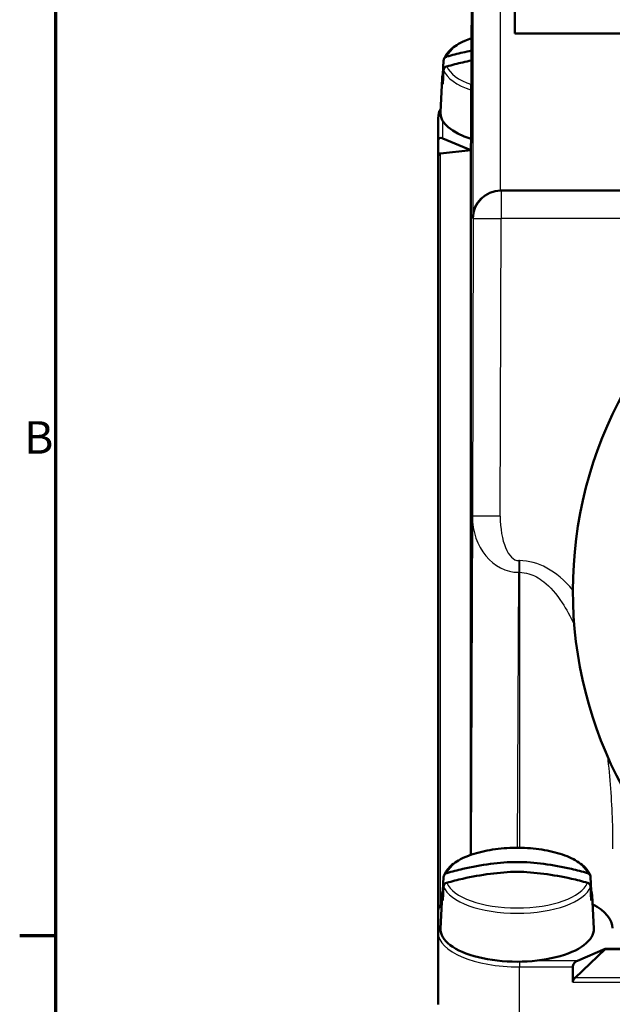
# Model space of a CAD drawing. Units: millimetres. Extents: x 0 to 594, y 0 to 841.
# Drawn here: x 16 to 80, y 98 to 204 of the extents above; entities that cross this region are included whole.
import ezdxf

# ---------------------------------------------------------------- set-up
doc = ezdxf.new("R2010")
doc.units = ezdxf.units.MM
for name, color, linetype, lineweight in [('Rahmen (ISO)', 7, 'Continuous', 70), ('Sichtbar (ISO)', 7, 'Continuous', 50), ('Skizziergeometrie (ISO)', 7, 'Continuous', 25)]:
    doc.layers.add(name, color=color, linetype=linetype, lineweight=lineweight)
doc.layers.add('Sichtbar schmal (ISO)', color=8, linetype='Continuous', lineweight=25, true_color=0x808080)
doc.styles.add('Arial 3_5', font='arial.ttf')

# ---------------------------------------------------------------- blocks, each defined once
blk = doc.blocks.new('Ränder Standardrahmen')
at = {"layer": 'Rahmen (ISO)'}
blk.add_line((20, 105.12), (16.1, 105.12), dxfattribs=at)
at = {"layer": 'Rahmen (ISO)', "flags": 128}
blk.add_lwpolyline([(20, 20), (20, 821), (574, 821), (574, 20), (20, 20)], dxfattribs=at)
at = {"layer": 'Skizziergeometrie (ISO)', "insert": (16.59, 155.94), "char_height": 3.5, "attachment_point": 7, "style": 'Arial 3_5'}
blk.add_mtext('B', dxfattribs=at)

msp = doc.modelspace()

# ---------------------------------------------------------------- linework, layer by layer
at = {"layer": 'Sichtbar (ISO)'}
for p, q in [((64.87, 234.31), (64.68, 187.28)), ((69.4, 205.26), (69.4, 202.26)), ((69.4, 202.26), (170.9, 202.26)), ((61.66, 197.88), (61.73, 199.38)), ((61.73, 198.32), (61.66, 196.82)), ((61.57, 197.42), (61.4, 193.79)), ((61.71, 197.88), (61.66, 197.88)), ((61.15, 193.17), (61.15, 190.74)), ((61.65, 190.98), (64.68, 189.7)), ((61.15, 190.74), (61.15, 189.08)), ((61.15, 189.08), (61.15, 107.9)), ((64.68, 189.7), (61.4, 189.37)), ((64.68, 187.28), (64.68, 187.28)), ((64.68, 187.28), (64.68, 113.84)), ((67.93, 185.36), (67.87, 185.36)), ((67.87, 185.36), (67.87, 185.36)), ((101.9, 185.36), (67.93, 185.36)), ((61.66, 109.97), (61.73, 111.47)), ((77.56, 111.47), (77.63, 109.97)), ((61.73, 110.42), (61.66, 108.92)), ((77.63, 108.92), (77.56, 110.42)), ((61.57, 109.51), (61.4, 105.89)), ((61.71, 109.97), (61.66, 109.97)), ((77.63, 109.97), (77.58, 109.97)), ((77.73, 109.51), (77.9, 105.89)), ((61.15, 107.9), (61.15, 105.47)), ((61.15, 97.73), (61.15, 105.47)), ((79.14, 103.69), (75.89, 100.61)), ((76.14, 102.44), (79.14, 103.71)), ((79.14, 103.71), (84.89, 103.71)), ((79.14, 103.69), (79.14, 103.71)), ((79.14, 103.69), (111.19, 103.69)), ((75.64, 101.77), (75.64, 100.12))]:
    msp.add_line(p, q, dxfattribs=at)
msp.add_arc((120.15, 142.26), 44.5, 108.3371, 222.7282, dxfattribs=at)
for centre, major_axis, ratio, start_param, end_param in [((69.65, 197.35), (-8.08, 0), 0.422618, 6.127923, 6.438448), ((69.65, 193.72), (-8.25, 0), 0.422618, 6.263755, 7.210658), ((61.65, 190.53), (-0.422, 0.422), 0.63707, 5.279621, 6.850417), ((61.65, 188.87), (-0.422, 0.422), 0.63707, 5.80322, 6.850417), ((67.87, 182.36), (2.12, 2.12), 0.999673, 0.785562, 2.352867), ((69.65, 109.45), (-8.08, 0), 0.422618, 6.127923, 6.438448), ((69.65, 109.45), (8.08, 0), 0.422618, 6.127923, 6.438448), ((61.65, 108.11), (-0.422, -0.422), 0.63707, 4.405123, 5.715953), ((69.9, 105.93), (10, 0), 0.422618, 0, 0.663421), ((69.65, 105.82), (8.25, 0), 0.422618, 3.122162, 6.302616), ((76.14, 101.99), (0.422, 0.422), 0.63707, 1.003564, 2.574361), ((76.14, 100.33), (0.422, 0.422), 0.63707, 1.527163, 2.574361)]:
    msp.add_ellipse(centre, major_axis=major_axis, ratio=ratio, start_param=start_param, end_param=end_param, dxfattribs=at)
for points, knots in [([(61.76, 199.5), (61.9, 199.88), (62.15, 200.22), (62.87, 200.89), (63.39, 201.21), (64.24, 201.58), (64.48, 201.68), (64.74, 201.77)], [1.7279088, 1.7279088, 1.7279088, 1.7279088, 1.9998479, 1.9998479, 2.3324631, 2.3324631, 2.4583236, 2.4583236, 2.4583236, 2.4583236]), ([(62.08, 199.79), (62.65, 199.95), (63.22, 200.1), (64.11, 200.3), (64.42, 200.37), (64.74, 200.43)], [-0.7249742, -0.7249742, -0.7249742, -0.7249742, -0.5606881, -0.5606881, -0.4720889, -0.4720889, -0.4720889, -0.4720889]), ([(61.73, 199.38), (61.73, 199.43), (61.75, 199.48), (61.79, 199.58), (61.83, 199.64), (61.92, 199.72), (61.98, 199.75), (62.05, 199.78), (62.07, 199.79), (62.08, 199.79)], [0.00204466, 0.00204466, 0.00204466, 0.00204466, 0.01843626, 0.01843626, 0.0369892, 0.0369892, 0.05569413, 0.05569413, 0.05985167, 0.05985167, 0.05985167, 0.05985167]), ([(64.73, 199.37), (64.42, 199.31), (64.11, 199.24), (63.22, 199.04), (62.65, 198.89), (62.08, 198.73)], [0.4724739, 0.4724739, 0.4724739, 0.4724739, 0.5606881, 0.5606881, 0.7249742, 0.7249742, 0.7249742, 0.7249742]), ([(62.08, 198.73), (62.07, 198.73), (62.05, 198.72), (61.98, 198.7), (61.92, 198.66), (61.83, 198.58), (61.79, 198.53), (61.75, 198.43), (61.73, 198.37), (61.73, 198.32)], [0.23844413, 0.23844413, 0.23844413, 0.23844413, 0.24260167, 0.24260167, 0.2613066, 0.2613066, 0.27985954, 0.27985954, 0.29625114, 0.29625114, 0.29625114, 0.29625114]), ([(61.76, 111.6), (61.9, 111.97), (62.15, 112.31), (62.87, 112.98), (63.39, 113.3), (64.63, 113.85), (65.35, 114.07), (66.89, 114.41), (67.71, 114.52), (69.39, 114.62), (70.25, 114.61), (71.91, 114.48), (72.71, 114.35), (74.21, 114), (74.89, 113.76), (76.08, 113.2), (76.59, 112.86), (77.22, 112.21), (77.42, 111.91), (77.54, 111.6)], [1.727909, 1.727909, 1.727909, 1.727909, 1.999848, 1.999848, 2.332463, 2.332463, 2.669765, 2.669765, 3.000157, 3.000157, 3.327742, 3.327742, 3.655514, 3.655514, 3.986537, 3.986537, 4.32468, 4.32468, 4.555276, 4.555276, 4.555276, 4.555276]), ([(62.08, 111.88), (62.65, 112.05), (63.22, 112.19), (64.78, 112.55), (65.78, 112.73), (67.75, 112.98), (68.71, 113.07), (69.65, 113.07), (70.58, 113.07), (71.55, 112.98), (73.51, 112.73), (74.51, 112.55), (76.07, 112.19), (76.65, 112.05), (77.21, 111.88)], [-0.724974, -0.724974, -0.724974, -0.724974, -0.560688, -0.560688, -0.280344, -0.280344, 0, 0, 0, 0.280344, 0.280344, 0.560688, 0.560688, 0.724974, 0.724974, 0.724974, 0.724974]), ([(61.73, 111.47), (61.73, 111.52), (61.75, 111.58), (61.79, 111.68), (61.83, 111.73), (61.92, 111.81), (61.98, 111.85), (62.05, 111.88), (62.07, 111.88), (62.08, 111.88)], [0.00204466, 0.00204466, 0.00204466, 0.00204466, 0.01843626, 0.01843626, 0.0369892, 0.0369892, 0.05569413, 0.05569413, 0.05985167, 0.05985167, 0.05985167, 0.05985167]), ([(77.21, 110.83), (76.65, 110.99), (76.07, 111.14), (74.51, 111.49), (73.51, 111.67), (71.55, 111.92), (70.58, 112.01), (69.65, 112.01), (68.71, 112.01), (67.75, 111.92), (65.78, 111.67), (64.78, 111.49), (63.22, 111.14), (62.65, 110.99), (62.08, 110.83)], [-0.724974, -0.724974, -0.724974, -0.724974, -0.560688, -0.560688, -0.280344, -0.280344, 0, 0, 0, 0.280344, 0.280344, 0.560688, 0.560688, 0.724974, 0.724974, 0.724974, 0.724974]), ([(77.21, 111.88), (77.23, 111.88), (77.24, 111.88), (77.31, 111.85), (77.37, 111.81), (77.46, 111.73), (77.5, 111.68), (77.55, 111.58), (77.56, 111.52), (77.56, 111.47)], [0.23844413, 0.23844413, 0.23844413, 0.23844413, 0.24260167, 0.24260167, 0.2613066, 0.2613066, 0.27985954, 0.27985954, 0.29625114, 0.29625114, 0.29625114, 0.29625114]), ([(62.08, 110.83), (62.07, 110.82), (62.05, 110.82), (61.98, 110.79), (61.92, 110.76), (61.83, 110.68), (61.79, 110.62), (61.75, 110.52), (61.73, 110.47), (61.73, 110.42)], [0.23844413, 0.23844413, 0.23844413, 0.23844413, 0.24260167, 0.24260167, 0.2613066, 0.2613066, 0.27985954, 0.27985954, 0.29625114, 0.29625114, 0.29625114, 0.29625114]), ([(77.56, 110.42), (77.56, 110.47), (77.55, 110.52), (77.5, 110.62), (77.46, 110.68), (77.37, 110.76), (77.31, 110.79), (77.24, 110.82), (77.23, 110.82), (77.21, 110.83)], [0.00204466, 0.00204466, 0.00204466, 0.00204466, 0.01843626, 0.01843626, 0.0369892, 0.0369892, 0.05569413, 0.05569413, 0.05985167, 0.05985167, 0.05985167, 0.05985167])]:
    msp.add_open_spline(points, degree=3, knots=knots, dxfattribs=at)
msp.add_open_spline([(61.15, 193.17), (61.15, 193.52), (61.24, 193.87), (61.42, 194.18)], degree=3, dxfattribs=at)
at = {"layer": 'Sichtbar schmal (ISO)'}
for p, q in [((67.87, 185.36), (67.87, 237.01)), ((64.68, 187.28), (64.87, 234.3)), ((64.87, 234.3), (64.87, 182.37)), ((61.65, 190.98), (61.65, 192.87)), ((61.4, 108.4), (61.4, 189.37)), ((67.93, 185.36), (67.93, 182.36)), ((64.93, 182.37), (64.83, 150.3)), ((64.87, 182.37), (64.93, 182.37)), ((64.93, 182.37), (67.93, 182.36)), ((67.83, 150.29), (67.93, 182.36)), ((100.85, 182.36), (67.93, 182.36)), ((64.83, 150.3), (64.69, 113.84)), ((67.83, 150.29), (64.83, 150.3)), ((69.9, 145.52), (69.82, 145.52)), ((69.82, 145.52), (69.82, 144.26)), ((69.9, 145.52), (69.9, 144.26)), ((69.7, 114.6), (69.82, 144.26)), ((69.82, 144.26), (69.9, 144.26)), ((69.9, 144.26), (69.9, 114.6)), ((69.9, 102.34), (69.9, 101.77)), ((76.14, 102.44), (71.66, 102.44)), ((69.9, 101.77), (75.64, 101.77)), ((69.9, 94.03), (69.9, 101.77)), ((75.64, 100.12), (110.56, 100.12)), ((110.65, 100.61), (75.89, 100.61))]:
    msp.add_line(p, q, dxfattribs=at)
for centre, major_axis, ratio, start_param, end_param in [((69.65, 199.26), (-7.67, 0), 0.422618, 5.406893, 6.119424), ((69.65, 198.85), (-8.01, 0), 0.422618, 0.156608, 0.908455), ((69.65, 199.26), (-7.67, 0), 0.422618, 0.163761, 0.873032), ((61.65, 193.17), (-0.5, 0), 0.906308, 5.215575, 6.283185), ((67.93, 182.36), (0.01, 3), 0.999999, 0.003164, 1.570796), ((69.83, 150.29), (-0.02, -6.03), 0.829669, 4.714014, 6.284798), ((69.83, 150.29), (-0.02, -4.77), 0.41945, 4.714014, 6.284798), ((69.9, 114.69), (0, 30.83), 0.422606, 5.826176, 6.283185), ((69.65, 111.36), (-7.67, 0), 0.422618, 3.305354, 6.119424), ((69.65, 110.94), (-8.01, 0), 0.422618, 0.156608, 2.984985), ((69.65, 111.36), (7.67, 0), 0.422618, 3.305354, 6.119424), ((61.65, 105.47), (-0.5, 0), 0.906308, 5.23438, 6.283185), ((69.9, 105.47), (-8.75, 0), 0.422618, 0, 1.570796)]:
    msp.add_ellipse(centre, major_axis=major_axis, ratio=ratio, start_param=start_param, end_param=end_param, dxfattribs=at)
for points, knots in [([(69.9, 144.26), (70.24, 144.26), (70.58, 144.21), (71.46, 143.95), (71.99, 143.66), (73.2, 142.7), (73.87, 141.94), (74.95, 140.3), (75.38, 139.51), (75.8, 138.63)], [0, 0, 0, 0, 0.1015259, 0.1015259, 0.2639673, 0.2639673, 0.4751411, 0.4751411, 0.6273002, 0.6273002, 0.6273002, 0.6273002]), ([(79.37, 124.44), (79.64, 122.18), (79.81, 119.82), (79.92, 116.45), (79.93, 115.46), (79.93, 114.47)], [1.2348795, 1.2348795, 1.2348795, 1.2348795, 1.47763, 1.47763, 1.5782822, 1.5782822, 1.5782822, 1.5782822])]:
    msp.add_open_spline(points, degree=3, knots=knots, dxfattribs=at)

# ---------------------------------------------------------------- block references
msp.add_blockref('Ränder Standardrahmen', (0, 0))

doc.saveas('drawing.dxf')
